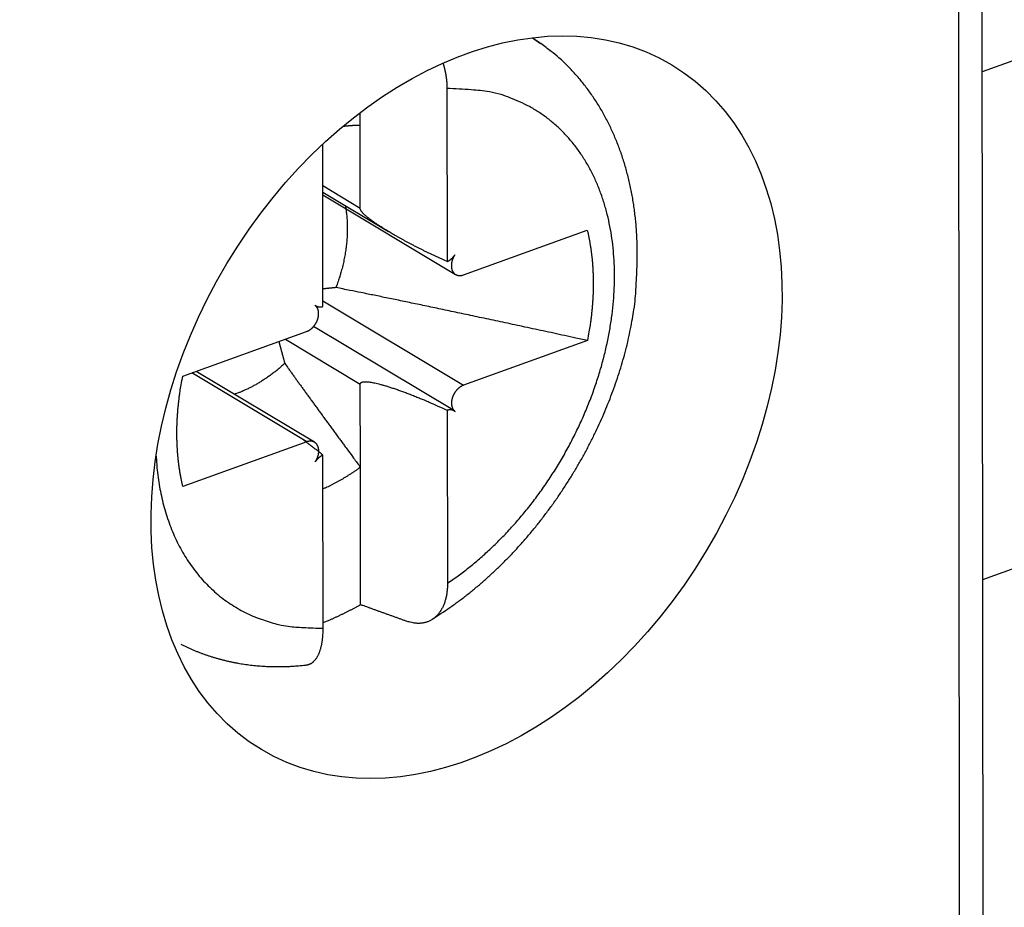
# Model space of a CAD drawing. Extents: x 10 to 415, y 0 to 297.
# Drawn here: x 344 to 348, y 76 to 79 of the extents above; entities that cross this region are included whole.
import ezdxf

# ---------------------------------------------------------------- set-up
doc = ezdxf.new("R2010")
doc.units = 0
doc.layers.add('204', color=7, linetype='CONTINUOUS')
doc.layers.add('214', color=7, linetype='CONTINUOUS')

# ---------------------------------------------------------------- blocks, each defined once
blk = doc.blocks.new('*E15698')
at = {"layer": '204', "color": 3, "linetype": 'CONTINUOUS'}
blk.add_circle((0, 0), 1, dxfattribs=at)

msp = doc.modelspace()

# ---------------------------------------------------------------- linework, layer by layer
at = {"layer": '204', "color": 3, "linetype": 'CONTINUOUS'}
for p, q in [((348.05632, 74.01603), (348.04913, 81.076501)), ((348.15322, 74.108037), (348.14618, 81.018338)), ((346.32204, 79.210367), (346.28852, 79.233956)), ((345.93522, 79.025433), (345.93595, 78.310156)), ((345.57598, 78.874331), (345.57593, 78.925583)), ((345.57633, 78.530298), (345.57598, 78.874331)), ((345.42209, 78.1247), (345.42141, 78.795011)), ((345.57633, 78.530298), (345.42159, 78.623035)), ((345.42161, 78.597283), (345.69382, 78.434151)), ((345.42162, 78.586024), (345.97084, 78.256878)), ((346.00343, 78.255131), (346.51526, 78.439859)), ((345.42207, 78.147843), (346.00389, 77.79916)), ((345.38342, 78.041469), (345.38345, 78.041452)), ((345.96582, 77.692656), (345.38354, 78.04161)), ((344.84294, 77.836297), (345.35478, 78.021025)), ((345.26733, 77.989463), (345.57707, 77.803835)), ((346.51573, 77.983888), (346.00389, 77.79916)), ((345.35524, 77.565054), (344.8802, 77.849744)), ((345.38782, 77.563307), (344.89872, 77.856427)), ((345.57742, 77.459802), (345.57707, 77.803835)), ((345.93657, 77.695484), (345.9373, 76.980208)), ((345.96572, 77.692499), (345.96862, 77.690761)), ((345.35524, 77.565054), (344.8434, 77.380326)), ((345.42345, 76.794736), (345.42272, 77.510028)), ((345.578, 76.891694), (345.57742, 77.459802))]:
    msp.add_line(p, q, dxfattribs=at)
for points in [[(345.43075, 126.30837), (344.66619, 126.03243), (343.90158, 125.75648), (343.1369, 125.48049), (342.37242, 125.20458), (341.60823, 124.92878), (340.84326, 124.65269), (340.07713, 124.37618), (339.31409, 124.1008), (338.55562, 123.82706), (337.78493, 123.5489), (336.99623, 123.26425), (336.25577, 122.99701), (335.58634, 122.7554), (334.7266, 122.44512, 0), (333.40241, 121.9672), (331.66828, 121.34133)], [(358.63946, 128.97586, 0), (359.26439, 129.2014, 0), (360.06698, 129.49107, -0.00000001), (361.30316, 129.93722)], [(353.07656, 129.06784, 0), (352.31198, 128.79189)], [(352.21569, 126.65744, -0.00000001), (352.92936, 126.91501)], [(350.78804, 126.14219, -0.00000001), (351.50183, 126.3998)], [(357.40985, 80.337382, 0), (357.79571, 80.476645, 0), (358.18148, 80.615872)], [(348.64678, 125.36938, -0.00000001), (349.36055, 125.62699)], [(374.89748, 86.662164, -0.00000001), (375.21964, 86.778436, -0.00000001), (375.51089, 86.883553)], [(343.65045, 123.56614, -0.00000001), (344.36421, 123.82375)], [(352.94672, 80.82628, 0.00000001), (352.57743, 80.692997), (352.20757, 80.559512), (351.83921, 80.426567), (351.47305, 80.294416), (351.101, 80.160136), (350.72025, 80.02272), (350.36278, 79.893706), (350.03961, 79.77707), (349.62457, 79.627276), (348.98531, 79.396559), (348.14814, 79.094415)], [(341.50916, 122.79332, -0.00000001), (342.22292, 123.05093, -0.00000001), (342.93668, 123.30854)], [(375.88495, 87.018553, -0.00000003), (376.46108, 87.226484, -0.00000001), (377.21557, 87.498788)], [(361.6058, 81.851748, -0.00000001), (362.03963, 82.008323)], [(335.08531, 120.47487, -0.00000002), (335.79907, 120.73248, -0.00000002), (336.51283, 120.99008, -0.00000002), (337.22659, 121.24769, -0.00000002), (337.94035, 121.50529, -0.00000002), (338.65411, 121.7629)], [(357.74493, 82.558007, 0.00000001), (357.37582, 82.424792, 0.00000001), (357.00671, 82.291577, 0.00000001), (356.6376, 82.158362)], [(358.85225, 82.957652, 0.00000001), (358.48314, 82.824437, 0.00000001), (358.11403, 82.691222)], [(375.56002, 137.16911, -0.00000003), (375.22735, 137.04904, -0.00000003), (374.89467, 136.92897, -0.00000003), (374.562, 136.80891, -0.00000003), (374.22933, 136.68884, -0.00000003), (373.89666, 136.56878, -0.00000003), (373.56399, 136.44871, -0.00000003), (373.23131, 136.32864, -0.00000003), (372.89864, 136.20858, -0.00000003), (372.56597, 136.08851, -0.00000003), (372.2333, 135.96845, -0.00000003), (371.90062, 135.84838, -0.00000003), (371.56795, 135.72831, -0.00000003), (371.23528, 135.60825, -0.00000003), (370.90261, 135.48818, -0.00000003), (370.56993, 135.36812, -0.00000003), (370.23726, 135.24805, -0.00000003), (369.90459, 135.12799, -0.00000003), (369.57191, 135.00792, -0.00000003), (369.23924, 134.88785, -0.00000003), (368.90657, 134.76779, -0.00000003), (368.5739, 134.64772, -0.00000003), (368.24123, 134.52766, -0.00000004), (367.90855, 134.40759, -0.00000004), (367.57583, 134.28751, -0.00000004), (367.2432, 134.16746, -0.00000004), (366.9107, 134.04746, -0.00000004), (366.57786, 133.92733, -0.00000004), (366.24451, 133.80702, -0.00000004), (365.91251, 133.6872, -0.00000003), (365.5825, 133.5681, -0.00000004), (365.24716, 133.44707, -0.00000005), (364.904, 133.32322, -0.00000004), (364.58182, 133.20694, -0.00000001), (364.29055, 133.10182, -0.00000005), (363.91647, 132.96681, -0.00000009), (363.34031, 132.75887, -0.00000004), (362.58578, 132.48655, -0.00000002)], [(360.32868, 83.490511, 0.00000002), (359.95957, 83.357296, 0.00000002), (359.59046, 83.224081)], [(374.21902, 86.417301, -0.00000001), (374.55433, 86.538319)], [(361.06689, 83.75694, 0.00000002), (360.69778, 83.623726)], [(361.8051, 84.02337, 0.00000002), (361.436, 83.890155)], [(371.22779, 85.337731, -0.00000002), (371.56043, 85.457786)], [(370.22983, 84.977554, -0.00000002), (370.56248, 85.097613, -0.00000002), (370.89514, 85.217673)], [(375.21781, 134.97248, 0.00000004), (375.51116, 135.07835, 0.00000007), (375.96298, 135.24142, 0.00000003), (376.55468, 135.45498, 0.00000002)], [(369.23186, 84.617377, -0.00000002), (369.56452, 84.737436)], [(367.90125, 84.137141, -0.00000002), (368.2339, 84.2572, -0.00000002), (368.56656, 84.377259)], [(366.57063, 83.656904, -0.00000002), (366.90329, 83.776964, -0.00000002), (367.23594, 83.897023, -0.00000002), (367.56859, 84.017082)], [(363.9094, 82.69643), (364.24205, 82.816489, -0.00000002), (364.57471, 82.936549), (364.90736, 83.056608, -0.00000002), (365.24002, 83.176667, -0.00000002), (365.57267, 83.296727, -0.00000002), (365.90532, 83.416786), (366.23798, 83.536845)], [(366.64122, 131.87709, 0.00000002), (366.9021, 131.97124)], [(367.16298, 132.06539, 0.00000002), (367.42386, 132.15955)], [(368.2065, 132.44201, 0.00000002), (368.46738, 132.53617)], [(368.98914, 132.72448, 0.00000003), (369.25002, 132.81863)], [(369.5109, 132.91279, 0.00000003), (369.77179, 133.00694, 0.00000003), (370.03267, 133.1011, 0.00000003), (370.29355, 133.19525, 0.00000003), (370.55443, 133.28941, 0.00000003), (370.81531, 133.38356, 0.00000003), (371.07619, 133.47771, 0.00000003), (371.33707, 133.57187, 0.00000003), (371.59795, 133.66603, 0.00000003), (371.85883, 133.76018, 0.00000003), (372.1197, 133.85433, 0.00000003), (372.38059, 133.94849, 0.00000003), (372.64151, 134.04266, 0.00000003), (372.90235, 134.1368, 0.00000003), (373.1631, 134.23091)], [(373.42412, 134.32511, 0.00000003), (373.68552, 134.41946, 0.00000003), (373.94588, 134.51342, 0.00000003), (374.20467, 134.60682, 0.00000003), (374.46764, 134.70173, 0.00000004), (374.73675, 134.79886, 0.00000003), (374.9894, 134.89004)], [(346.28775, 79.235294), (346.28895, 79.234551, -0.00049234), (346.29014, 79.233806, -0.00049213), (346.29134, 79.233058, -0.00049207), (346.29254, 79.232307, -0.00049218), (346.29373, 79.231554, -0.00049222), (346.29492, 79.230799, -0.00049225), (346.29611, 79.230041, -0.00049225), (346.2973, 79.22928, -0.00049226), (346.29849, 79.228518, -0.0004923), (346.29968, 79.227752, -0.0004924), (346.30087, 79.226984, -0.00049231), (346.30205, 79.226214, -0.00049208), (346.30324, 79.225442, -0.00049243), (346.30442, 79.224666, -0.00049333), (346.3056, 79.223889, -0.00049209), (346.30678, 79.223109, -0.0004891), (346.30795, 79.222327, -0.00049334), (346.30913, 79.221541, -0.00050336), (346.31031, 79.220752, -0.00048902), (346.31148, 79.219964, -0.00045659), (346.31264, 79.219178, -0.00050397), (346.31382, 79.218377, -0.0006008), (346.31503, 79.217554, -0.00045592), (346.31616, 79.21678, -0.00015632), (346.31719, 79.216079, -0.00064323), (346.3185, 79.215174, -0.00110669), (346.32051, 79.213771, -0.00054087), (346.32314, 79.211931, -0.00028653)], [(346.72187, 78.326736), (346.72192, 78.354673, 0.00480991), (346.72143, 78.382428, 0.00488047), (346.7204, 78.409997, 0.0049337), (346.71884, 78.437375, 0.00496895), (346.71673, 78.464543, 0.0050161), (346.71409, 78.4915, 0.00506437), (346.71092, 78.518227, 0.00511768), (346.70722, 78.544726, 0.00516873), (346.70299, 78.570976, 0.00522584), (346.69825, 78.596978, 0.00528181), (346.69297, 78.622712, 0.00534311), (346.68718, 78.648179, 0.00540357), (346.68086, 78.673359, 0.00546887), (346.67404, 78.698253, 0.00553372), (346.6667, 78.72284, 0.00560284), (346.65885, 78.747124, 0.00567194), (346.65049, 78.77108, 0.0057444), (346.64163, 78.794714, 0.00581698), (346.63225, 78.818002, 0.00589282), (346.62239, 78.840949, 0.00596982), (346.61201, 78.863531, 0.00604641), (346.60115, 78.885752, 0.00612184), (346.58978, 78.907588, 0.00620559), (346.57793, 78.929046, 0.0062977), (346.56558, 78.950101, 0.00636131), (346.55275, 78.970755, 0.00640145), (346.53944, 78.990979, 0.00653751), (346.52563, 79.010802, 0.0067575), (346.5113, 79.030204, 0.00663679), (346.49659, 79.049113, 0.00625391), (346.4815, 79.067474, 0.00699461), (346.46564, 79.085609, 0.00847215), (346.44884, 79.103597, 0.00645763), (346.4328, 79.120215, 0.00213226), (346.41806, 79.13501, 0.00928899), (346.39809, 79.152855, 0.0162665), (346.36599, 79.178827, 0.00795418), (346.32314, 79.211931, 0.0041896)], [(345.91886, 79.130586), (345.91964, 79.127983, -0.00168018), (345.9204, 79.125377, -0.00168089), (345.92115, 79.122767, -0.001684), (345.92188, 79.120153, -0.00169024), (345.92259, 79.117536, -0.00169577), (345.92328, 79.114917, -0.00170113), (345.92395, 79.112294, -0.00170663), (345.92461, 79.109668, -0.00171291), (345.92524, 79.10704, -0.00171906), (345.92586, 79.10441, -0.00172576), (345.92646, 79.101778, -0.00173238), (345.92704, 79.099144, -0.00173965), (345.9276, 79.096508, -0.00174679), (345.92814, 79.093871, -0.00175457), (345.92866, 79.091232, -0.00176223), (345.92916, 79.088592, -0.00177058), (345.92965, 79.085952, -0.00177871), (345.93011, 79.083311, -0.00178751), (345.93056, 79.080669, -0.0017963), (345.93098, 79.078027, -0.00180598), (345.93139, 79.075385, -0.00181481), (345.93177, 79.072743, -0.00182381), (345.93214, 79.070101, -0.00183486), (345.93249, 79.06746, -0.00184875), (345.93281, 79.064819, -0.00185429), (345.93312, 79.06218, -0.00185367), (345.9334, 79.059543, -0.00188085), (345.93367, 79.056905, -0.0019317), (345.93391, 79.054264, -0.00188712), (345.93414, 79.051635, -0.00177085), (345.93434, 79.049024, -0.00196944), (345.93452, 79.046373, -0.00236964), (345.93469, 79.043664, -0.00180513), (345.93483, 79.041121, -0.00060832), (345.93494, 79.038823, -0.00257802), (345.93505, 79.035879, -0.00449612), (345.93514, 79.031354, -0.00221182), (345.93523, 79.025434, -0.00117281)], [(345.93732, 76.980215), (345.98151, 77.011396, 0.01055277), (346.0255, 77.045159, 0.00988475), (346.06929, 77.08162, 0.00952571), (346.1127, 77.120624, 0.00964103), (346.15546, 77.162209, 0.0095936), (346.19739, 77.20618, 0.00950941), (346.23828, 77.252527, 0.00941381), (346.27796, 77.301013, 0.00940293), (346.31618, 77.351569, 0.00935999), (346.35281, 77.403927, 0.00935223), (346.38761, 77.457959, 0.0093382), (346.42048, 77.513381, 0.00935426), (346.45119, 77.570014, 0.00937749), (346.4797, 77.627568, 0.00941312), (346.5058, 77.685824, 0.00947168), (346.52949, 77.744503, 0.00952672), (346.55061, 77.803361, 0.00962214), (346.56921, 77.862145, 0.0096995), (346.58516, 77.920599, 0.00982362), (346.59857, 77.978506, 0.00990469), (346.60935, 78.035611, 0.01007665), (346.61764, 78.091761, 0.01021492), (346.6234, 78.146724, 0.01034977), (346.62681, 78.200327, 0.01034454), (346.62788, 78.252435, 0.01078675), (346.62671, 78.303734, 0.01112805), (346.62319, 78.354832, 0.01137493), (346.61732, 78.4056, 0.01210137), (346.60892, 78.455726, 0.01273945), (346.59803, 78.505011, 0.0133594), (346.58451, 78.553199, 0.01396949), (346.56846, 78.600102, 0.0146679), (346.54975, 78.645421, 0.01534115), (346.52853, 78.688998, 0.01604036), (346.50473, 78.730537, 0.01664087), (346.47854, 78.76992, 0.01715685), (346.44995, 78.806859, 0.01781471), (346.41913, 78.84129, 0.01857373), (346.38607, 78.872954, 0.01849667), (346.35128, 78.901838, 0.01764969), (346.31492, 78.927719, 0.01928858), (346.27628, 78.950665, 0.02246404), (346.23514, 78.970508, 0.01749465), (346.19558, 78.987297, 0.00728534), (346.15905, 79.000888, 0.02297933), (346.11078, 79.011681, 0.03746486), (346.03512, 79.019841, 0.01822446), (345.93523, 79.025434, 0.00968273)], [(345.50589, 78.869685), (345.50824, 78.869987, -0.0010335), (345.51059, 78.870279, -0.00103417), (345.51294, 78.870562, -0.00103641), (345.51528, 78.870834, -0.0010404), (345.51763, 78.871097, -0.00104379), (345.51998, 78.871349, -0.00104692), (345.52232, 78.871591, -0.00105), (345.52467, 78.871823, -0.0010533), (345.52701, 78.872045, -0.00105652), (345.52936, 78.872257, -0.00105996), (345.5317, 78.872459, -0.00106289), (345.53404, 78.872651, -0.00106561), (345.53638, 78.872832, -0.00106953), (345.53872, 78.873003, -0.00107473), (345.54106, 78.873164, -0.00107517), (345.5434, 78.873315, -0.00107178), (345.54573, 78.873455, -0.00108428), (345.54807, 78.873586, -0.00110975), (345.55041, 78.873706, -0.00108114), (345.55273, 78.873815, -0.00101199), (345.55505, 78.873914, -0.00112064), (345.5574, 78.874003, -0.00134103), (345.5598, 78.874082, -0.00101999), (345.56205, 78.87415, -0.00034837), (345.56409, 78.874206, -0.00144566), (345.5667, 78.874255, -0.00250125), (345.57072, 78.8743, -0.00122671), (345.57598, 78.87434, -0.00065054)], [(345.51504, 78.54129), (345.51681, 78.530926, -0.00544195), (345.51836, 78.520435, -0.0053396), (345.5197, 78.509811, -0.00524714), (345.52083, 78.499067, -0.00518856), (345.52174, 78.488207, -0.00511853), (345.52244, 78.477242, -0.00504659), (345.52292, 78.466175, -0.00497264), (345.52319, 78.455019, -0.00490607), (345.52323, 78.443777, -0.00483696), (345.52306, 78.43246, -0.00477158), (345.52266, 78.421074, -0.00470388), (345.52206, 78.40963, -0.00463806), (345.52123, 78.398133, -0.00457765), (345.52019, 78.386593, -0.00452346), (345.51893, 78.375016, -0.00445297), (345.51746, 78.363416, -0.00436909), (345.51579, 78.351801, -0.00434769), (345.5139, 78.340164, -0.00437181), (345.5118, 78.328509, -0.00420206), (345.50952, 78.316905, -0.00388992), (345.50705, 78.305382, -0.00422001), (345.50434, 78.293702, -0.00492769), (345.50133, 78.281789, -0.0037377), (345.49839, 78.270618, -0.00136929), (345.49563, 78.260531, -0.00511552), (345.4917, 78.247714, -0.00861352), (345.48514, 78.228164, -0.0042123), (345.47625, 78.202676, -0.00224342)], [(345.93595, 78.310158), (345.92403, 78.315506, -0.00124382), (345.91205, 78.320949, -0.00122147), (345.90001, 78.326493, -0.00121003), (345.88794, 78.332122, -0.00122123), (345.87586, 78.337829, -0.00122861), (345.8638, 78.3436, -0.00123454), (345.85178, 78.349427, -0.00124307), (345.83982, 78.355296, -0.00125639), (345.82795, 78.361198, -0.00127184), (345.81619, 78.36712, -0.00128916), (345.80456, 78.373051, -0.00131045), (345.79309, 78.378979, -0.00133345), (345.7818, 78.384892, -0.00136179), (345.77071, 78.39078, -0.00139088), (345.75984, 78.39663, -0.00142709), (345.7492, 78.402433, -0.00146334), (345.73883, 78.408176, -0.00150873), (345.72872, 78.413851, -0.00155342), (345.7189, 78.419445, -0.00160965), (345.70938, 78.424954, -0.00166448), (345.70018, 78.430363, -0.00173374), (345.69129, 78.435671, -0.00180096), (345.68274, 78.440864, -0.00188615), (345.67453, 78.44594, -0.00196874), (345.66667, 78.450888, -0.00207375), (345.65915, 78.455709, -0.0021758), (345.65199, 78.460392, -0.00230583), (345.64519, 78.464938, -0.0024327), (345.63874, 78.469338, -0.00259513), (345.63264, 78.473595, -0.00275512), (345.62691, 78.477702, -0.00295922), (345.62151, 78.481662, -0.00316047), (345.61647, 78.485468, -0.00342389), (345.61177, 78.489126, -0.00369351), (345.6074, 78.492631, -0.00402266), (345.60336, 78.495987, -0.00433429), (345.59965, 78.49919, -0.0048216), (345.59624, 78.50225, -0.00542189), (345.59315, 78.505165, -0.00584904), (345.59034, 78.507928, -0.00588272), (345.58783, 78.510538, -0.00751353), (345.58556, 78.513077, -0.01072975), (345.5835, 78.51559, -0.00920574), (345.58168, 78.517918, -0.00259234), (345.58015, 78.519991, -0.01687668), (345.57878, 78.522436, -0.04363135), (345.57751, 78.525904, -0.02946352), (345.57634, 78.530268, -0.01763913)], [(346.51528, 78.439853), (346.5184, 78.426162, -0.00414657), (346.52132, 78.412326, -0.00408076), (346.52403, 78.398337, -0.00402709), (346.52654, 78.384205, -0.0039977), (346.52883, 78.369932, -0.00395888), (346.53091, 78.355527, -0.00391889), (346.53278, 78.34099, -0.00387646), (346.53444, 78.326332, -0.00383929), (346.53587, 78.311552, -0.00379893), (346.5371, 78.296661, -0.00376189), (346.5381, 78.281659, -0.00372114), (346.53889, 78.266557, -0.00368237), (346.53945, 78.251357, -0.00364599), (346.5398, 78.236066, -0.00361576), (346.53992, 78.220687, -0.00356911), (346.53983, 78.205234, -0.00351245), (346.53951, 78.189712, -0.00350555), (346.53898, 78.174107, -0.0035388), (346.53822, 78.158416, -0.00340486), (346.53725, 78.142735, -0.00315318), (346.53608, 78.127099, -0.00343962), (346.53465, 78.111166, -0.00404452), (346.53293, 78.09482, -0.00304943), (346.53119, 78.079449, -0.00107037), (346.52951, 78.065532, -0.00422626), (346.52687, 78.047633, -0.00713769), (346.52221, 78.020044, -0.0034576), (346.51573, 77.983901, -0.0018271)], [(345.87371, 76.832086), (345.91048, 76.855314, 0.00740202), (345.94674, 76.879723, 0.00738486), (345.98247, 76.905366, 0.00724673), (346.01766, 76.932152, 0.00701336), (346.05226, 76.960076, 0.0068335), (346.08627, 76.989052, 0.00667863), (346.11964, 77.019086, 0.00653678), (346.15239, 77.050097, 0.00639522), (346.18445, 77.082082, 0.0062741), (346.21584, 77.114964, 0.00615983), (346.2465, 77.148739, 0.00606276), (346.27643, 77.183331, 0.00597219), (346.30559, 77.218732, 0.00589791), (346.33398, 77.254873, 0.00583111), (346.36156, 77.29174, 0.00577936), (346.38831, 77.329267, 0.00573587), (346.4142, 77.367439, 0.00570615), (346.43923, 77.40619, 0.00568535), (346.46335, 77.445504, 0.00567802), (346.48656, 77.485318, 0.00568121), (346.50881, 77.525613, 0.00569452), (346.53012, 77.566328, 0.00571702), (346.55041, 77.60744, 0.00575797), (346.56971, 77.648897, 0.00581781), (346.58796, 77.690673, 0.00586283), (346.60516, 77.732701, 0.00589824), (346.62126, 77.774945, 0.00603452), (346.63629, 77.817416, 0.00626434), (346.65016, 77.860099, 0.00618834), (346.6629, 77.902719, 0.00587069), (346.67444, 77.945157, 0.00663846), (346.68482, 77.988287, 0.00817384), (346.69397, 78.032382, 0.00630821), (346.70186, 78.073796, 0.00203648), (346.7084, 78.111241, 0.00929737), (346.71384, 78.158923, 0.01696222), (346.71832, 78.231741, 0.0085492), (346.72187, 78.326736, 0.00454861)], [(345.93595, 78.310158), (345.93722, 78.31077, 0.00459914), (345.93849, 78.311407, 0.0045699), (345.93975, 78.312069, 0.00456035), (345.941, 78.312755, 0.00458436), (345.94224, 78.313466, 0.00459609), (345.94347, 78.314201, 0.00460225), (345.94468, 78.314959, 0.00460634), (345.94589, 78.315741, 0.00461497), (345.94708, 78.316546, 0.00461995), (345.94825, 78.317374, 0.0046262), (345.94942, 78.318225, 0.00462831), (345.95056, 78.319097, 0.00463004), (345.95169, 78.319992, 0.00463511), (345.95281, 78.320907, 0.00464504), (345.9539, 78.321843, 0.00463452), (345.95498, 78.322799, 0.00460717), (345.95604, 78.323775, 0.00464512), (345.95709, 78.324771, 0.00473442), (345.95811, 78.325788, 0.00460212), (345.95911, 78.326818, 0.00430169), (345.96009, 78.327859, 0.00473135), (345.96106, 78.328935, 0.00561342), (345.96202, 78.330055, 0.00428209), (345.96292, 78.331117, 0.00152529), (345.96372, 78.332085, 0.00598047), (345.96469, 78.33336, 0.01025768), (345.96613, 78.335361, 0.00504564), (345.96796, 78.338005, 0.00268576)], [(345.96796, 78.338005), (345.96642, 78.335632, 0.00820848), (345.96493, 78.333186, 0.00793396), (345.96351, 78.330661, 0.00785253), (345.96215, 78.328069, 0.00809275), (345.96087, 78.325413, 0.00823873), (345.95967, 78.322705, 0.00835332), (345.95857, 78.319949, 0.00847088), (345.95755, 78.317157, 0.00864746), (345.95664, 78.314335, 0.00881254), (345.95583, 78.311495, 0.00899929), (345.95514, 78.308646, 0.00919304), (345.95455, 78.305797, 0.00940517), (345.95408, 78.30296, 0.0096343), (345.95373, 78.300143, 0.00986677), (345.95349, 78.297358, 0.01012828), (345.95337, 78.294612, 0.01037796), (345.95336, 78.291917, 0.01067034), (345.95347, 78.289278, 0.01093532), (345.9537, 78.286708, 0.01124556), (345.95403, 78.284209, 0.01150029), (345.95447, 78.281793, 0.01183906), (345.955, 78.279461, 0.01212741), (345.95564, 78.277222, 0.01239902), (345.95637, 78.275079, 0.01250614), (345.95718, 78.273035, 0.01304506), (345.95808, 78.271067, 0.01345343), (345.95909, 78.269158, 0.01373587), (345.96021, 78.267311, 0.01445764), (345.96142, 78.26554, 0.01503979), (345.96274, 78.263851, 0.01554387), (345.96416, 78.262253, 0.01596703), (345.96568, 78.260751, 0.01640573), (345.9673, 78.259357, 0.01673615), (345.96901, 78.258073, 0.01702496), (345.9708, 78.25691, 0.01712616), (345.97268, 78.255867, 0.01710205), (345.97463, 78.254955, 0.0171674), (345.97665, 78.254173, 0.01731498), (345.97873, 78.253529, 0.01664023), (345.98087, 78.253016, 0.01537635), (345.98303, 78.252639, 0.01635531), (345.98527, 78.252407, 0.01855626), (345.98759, 78.25233, 0.0139787), (345.98979, 78.252341, 0.00557445), (345.9918, 78.252421, 0.01808476), (345.99437, 78.252799, 0.02879531), (345.9983, 78.253725, 0.01371752), (346.00343, 78.255147, 0.00722848)], [(345.47625, 78.202676), (345.47432, 78.202479, 0.00003135), (345.47239, 78.202284, 0.00003172), (345.47048, 78.202088, 0.00003195), (345.46857, 78.201894, 0.00003199), (345.46668, 78.2017, 0.00003211), (345.46479, 78.201507, 0.00003223), (345.46291, 78.201315, 0.00003238), (345.46104, 78.201123, 0.00003248), (345.45918, 78.200932, 0.00003263), (345.45733, 78.200742, 0.00003274), (345.45548, 78.200552, 0.00003288), (345.45365, 78.200363, 0.00003297), (345.45182, 78.200174, 0.00003313), (345.45, 78.199986, 0.0000333), (345.44819, 78.199799, 0.00003336), (345.44639, 78.199612, 0.00003328), (345.4446, 78.199426, 0.0000337), (345.44281, 78.199241, 0.00003448), (345.44103, 78.199056, 0.00003367), (345.43927, 78.198872, 0.00003159), (345.43752, 78.19869, 0.00003492), (345.43576, 78.198505, 0.00004166), (345.43396, 78.198317, 0.00003195), (345.43228, 78.198141, 0.00001133), (345.43076, 78.197982, 0.00004495), (345.42883, 78.197779, 0.00007791), (345.42587, 78.197468, 0.00003863), (345.42202, 78.197062, 0.00002066)], [(346.51573, 77.983901), (346.46813, 77.994208, 0.00007108), (346.42167, 78.004253, 0.00007488), (346.3764, 78.014025, 0.00007861), (346.33225, 78.023543, 0.00008153), (346.28918, 78.03281, 0.000085), (346.24714, 78.041843, 0.00008862), (346.20611, 78.050641, 0.0000926), (346.16604, 78.059218, 0.00009645), (346.12692, 78.067575, 0.00010076), (346.08869, 78.075727, 0.00010506), (346.05135, 78.083671, 0.00010979), (346.01484, 78.091422, 0.00011444), (345.97917, 78.098977, 0.00011974), (345.94427, 78.106351, 0.00012521), (345.91015, 78.113541, 0.00013063), (345.87676, 78.120558, 0.00013553), (345.84412, 78.1274, 0.00014308), (345.81214, 78.134083, 0.00015277), (345.78081, 78.14061, 0.00015533), (345.75023, 78.146962, 0.000151), (345.72045, 78.153127, 0.00017488), (345.69087, 78.159225, 0.00022049), (345.66131, 78.165293, 0.00017517), (345.63392, 78.170904, 0.00005853), (345.60946, 78.175903, 0.00026368), (345.57925, 78.182023, 0.00049838), (345.53425, 78.191065, 0.00026153), (345.47625, 78.202676, 0.00014283)], [(345.35476, 78.021031), (345.357, 78.021895, 0.01142398), (345.35926, 78.022881, 0.01071371), (345.36154, 78.023993, 0.01027197), (345.36383, 78.025228, 0.01025402), (345.36612, 78.02659, 0.01008159), (345.3684, 78.028073, 0.00987628), (345.37067, 78.02968, 0.00965525), (345.37292, 78.031403, 0.00951005), (345.37514, 78.033243, 0.00933136), (345.37732, 78.035189, 0.00918598), (345.37946, 78.037241, 0.00902991), (345.38154, 78.039389, 0.00890368), (345.38355, 78.041628, 0.00877754), (345.3855, 78.043948, 0.00866746), (345.38737, 78.046343, 0.00856946), (345.38917, 78.048801, 0.00847598), (345.39087, 78.051316, 0.0084071), (345.39248, 78.053875, 0.00833279), (345.394, 78.056472, 0.00828688), (345.39541, 78.059095, 0.00821927), (345.39673, 78.061735, 0.00821076), (345.39794, 78.064383, 0.0081875), (345.39905, 78.067031, 0.0081586), (345.40005, 78.069667, 0.00805051), (345.40095, 78.072286, 0.00823018), (345.40176, 78.074915, 0.00834647), (345.40248, 78.07758, 0.00840379), (345.40311, 78.080277, 0.00875819), (345.40365, 78.082995, 0.00905327), (345.40408, 78.085726, 0.00934121), (345.40441, 78.088462, 0.00962802), (345.40462, 78.091192, 0.00997763), (345.40473, 78.093907, 0.01033096), (345.40472, 78.096598, 0.01072376), (345.40459, 78.099254, 0.01108712), (345.40435, 78.101867, 0.01143311), (345.40399, 78.104424, 0.01193903), (345.40351, 78.106921, 0.01258191), (345.40292, 78.109346, 0.01272472), (345.40222, 78.111688, 0.01236742), (345.40142, 78.113933, 0.01390452), (345.40049, 78.116106, 0.0168265), (345.39942, 78.118206, 0.01358938), (345.39836, 78.12012, 0.00563436), (345.39734, 78.121799, 0.01895328), (345.39587, 78.123693, 0.03366853), (345.3934, 78.126265, 0.01756943), (345.39004, 78.129425, 0.00963207)], [(345.39004, 78.129425), (345.39093, 78.12881, 0.00779479), (345.39185, 78.128218, 0.00765157), (345.39279, 78.127652, 0.0076066), (345.39375, 78.127111, 0.00772276), (345.39474, 78.126598, 0.00777886), (345.39574, 78.126113, 0.00781011), (345.39677, 78.125658, 0.00783095), (345.39781, 78.125234, 0.00787454), (345.39887, 78.124842, 0.00789835), (345.39994, 78.124483, 0.00792789), (345.40103, 78.124158, 0.00794164), (345.40213, 78.123866, 0.0079584), (345.40325, 78.12361, 0.00797306), (345.40437, 78.123389, 0.00799591), (345.40549, 78.123205, 0.00798116), (345.40663, 78.123056, 0.00793699), (345.40776, 78.122945, 0.00799602), (345.4089, 78.122869, 0.00813411), (345.41004, 78.122831, 0.00791333), (345.41117, 78.122828, 0.00740981), (345.4123, 78.12286, 0.00809826), (345.41344, 78.122931, 0.0095243), (345.41459, 78.123047, 0.00733088), (345.41567, 78.123176, 0.00278136), (345.41664, 78.123311, 0.01005304), (345.41786, 78.123557, 0.01713369), (345.4197, 78.124029, 0.00852284), (345.42209, 78.124703, 0.00457538)], [(345.39115, 78.128548), (345.39124, 78.128497), (345.39132, 78.128447), (345.3914, 78.128396), (345.39149, 78.128346), (345.39157, 78.128295), (345.39166, 78.128244), (345.39174, 78.128194), (345.39183, 78.128143, 0), (345.39191, 78.128093), (345.39199, 78.128042), (345.39208, 78.127992), (345.39216, 78.127941), (345.39225, 78.127889), (345.39233, 78.12784), (345.39241, 78.127795), (345.3925, 78.127739), (345.39265, 78.127651), (345.39284, 78.127536)], [(345.24017, 77.979663), (345.24089, 77.976975, 0.00007596), (345.24162, 77.974267, 0.00007454), (345.24235, 77.971538, 0.00007369), (345.24309, 77.968789, 0.00007352), (345.24383, 77.966019, 0.00007307), (345.24459, 77.963228, 0.0000726), (345.24534, 77.960416, 0.00007205), (345.24611, 77.957582, 0.00007165), (345.24688, 77.954726, 0.00007113), (345.24766, 77.951849, 0.00007074), (345.24844, 77.948948, 0.0000702), (345.24924, 77.946025, 0.00006976), (345.25004, 77.94308, 0.00006929), (345.25084, 77.940111, 0.00006903), (345.25166, 77.937117, 0.00006833), (345.25248, 77.934101, 0.00006749), (345.25331, 77.931062, 0.00006761), (345.25414, 77.927996, 0.00006865), (345.25499, 77.924899, 0.00006607), (345.25584, 77.921791, 0.00006115), (345.25669, 77.918677, 0.00006735), (345.25757, 77.915484, 0.00008016), (345.25847, 77.912186, 0.0000597), (345.25932, 77.909074, 0.00001918), (345.2601, 77.906247, 0.00008468), (345.26112, 77.902556, 0.00014372), (345.26271, 77.896788, 0.00006842), (345.2648, 77.889187, 0.00003564)], [(345.2648, 77.889187), (345.25818, 77.883232, -0.00300396), (345.25152, 77.877382, -0.00303365), (345.24481, 77.871639, -0.00305551), (345.23806, 77.866001, -0.00307088), (345.23127, 77.860476, -0.00309092), (345.22445, 77.855061, -0.00310964), (345.2176, 77.849761, -0.00313097), (345.21072, 77.844573, -0.00314966), (345.20381, 77.839505, -0.00317216), (345.19688, 77.834551, -0.00319193), (345.18992, 77.829719, -0.00321458), (345.18295, 77.825004, -0.00323286), (345.17596, 77.820413, -0.00325908), (345.16896, 77.815941, -0.00328472), (345.16195, 77.811594, -0.00330213), (345.15493, 77.807369, -0.00330365), (345.14791, 77.803272, -0.00335589), (345.14087, 77.799295, -0.00344152), (345.13383, 77.795442, -0.00337618), (345.12682, 77.791722, -0.00318209), (345.11986, 77.788145, -0.00351969), (345.11279, 77.784652, -0.00419998), (345.10557, 77.781228, -0.00325235), (345.0988, 77.778087, -0.00119556), (345.09268, 77.77531, -0.00455854), (345.08487, 77.772027, -0.00794816), (345.0729, 77.767335, -0.0039978), (345.05726, 77.76141, -0.00215698)], [(345.2648, 77.889187), (345.27338, 77.877181, 0.00018707), (345.28207, 77.865041, 0.0001832), (345.29087, 77.852762, 0.00017845), (345.29978, 77.840347, 0.00017295), (345.30881, 77.827787, 0.00016785), (345.31795, 77.815086, 0.00016322), (345.32721, 77.802236, 0.00015862), (345.33659, 77.78924, 0.00015417), (345.3461, 77.77609, 0.00014984), (345.35572, 77.762789, 0.00014574), (345.36547, 77.749328, 0.00014165), (345.37535, 77.735711, 0.00013773), (345.38536, 77.721929, 0.00013402), (345.39549, 77.707984, 0.00013064), (345.40577, 77.693867, 0.00012674), (345.41617, 77.679587, 0.00012263), (345.42671, 77.665135, 0.00012035), (345.4374, 77.650493, 0.00011951), (345.44825, 77.635642, 0.00011294), (345.45919, 77.620679, 0.00010281), (345.47021, 77.605627, 0.00011059), (345.48158, 77.590117, 0.00012801), (345.49339, 77.574012, 0.00009421), (345.50457, 77.55878, 0.00003173), (345.51475, 77.544916, 0.00012894), (345.52819, 77.526638, 0.00021081), (345.54938, 77.497865, 0.0000985), (345.57741, 77.459813, 0.00005115)], [(344.84341, 77.380341), (344.84029, 77.394031, -0.00414817), (344.83737, 77.407867, -0.00408233), (344.83465, 77.421856, -0.00402863), (344.83215, 77.435987, -0.00399923), (344.82985, 77.45026, -0.00396038), (344.82777, 77.464664, -0.00392037), (344.8259, 77.479201, -0.00387791), (344.82424, 77.493859, -0.00384072), (344.8228, 77.508639, -0.00380033), (344.82158, 77.52353, -0.00376326), (344.82058, 77.538531, -0.00372248), (344.81979, 77.553633, -0.00368368), (344.81923, 77.568833, -0.00364727), (344.81888, 77.584124, -0.00361701), (344.81876, 77.599503, -0.00357033), (344.81885, 77.614956, -0.00351363), (344.81916, 77.630478, -0.00350671), (344.8197, 77.646082, -0.00353995), (344.82046, 77.661774, -0.00340595), (344.82143, 77.677455, -0.00315417), (344.8226, 77.693091, -0.00344068), (344.82403, 77.709024, -0.00404574), (344.82575, 77.725371, -0.00305032), (344.82749, 77.740742, -0.00107068), (344.82917, 77.754659, -0.00422746), (344.83181, 77.772559, -0.00713963), (344.83648, 77.800148, -0.0034585), (344.84295, 77.836293, -0.00182757)], [(345.57706, 77.80382), (345.57738, 77.806176, -0.08261845), (345.57843, 77.80825, -0.08382972), (345.58023, 77.810033, -0.07273871), (345.58281, 77.811506, -0.05887154), (345.58626, 77.812619, -0.04252453), (345.59058, 77.813358, -0.03088372), (345.59584, 77.813681, -0.02252035), (345.60204, 77.813579, -0.01733694), (345.60925, 77.813009, -0.0134276), (345.61743, 77.811968, -0.01086278), (345.62665, 77.810417, -0.00883351), (345.63686, 77.808363, -0.00744254), (345.64809, 77.805774, -0.00629539), (345.66028, 77.802665, -0.00548045), (345.67344, 77.799012, -0.00476408), (345.68748, 77.794847, -0.00422385), (345.7024, 77.790156, -0.00380057), (345.7181, 77.784968, -0.00350911), (345.73456, 77.779277, -0.00311811), (345.75158, 77.773177, -0.00272368), (345.76905, 77.766696, -0.00275632), (345.78726, 77.759704, -0.00299936), (345.80626, 77.752159, -0.00220308), (345.82437, 77.744847, -0.0008904), (345.84094, 77.738049, -0.00278668), (345.86213, 77.72895, -0.00443279), (345.89444, 77.714563, -0.00217052), (345.93657, 77.695491, -0.0011636)], [(346.00389, 77.799163), (346.00165, 77.798298, 0.01142394), (345.99939, 77.797312, 0.01071306), (345.99711, 77.796199, 0.01027079), (345.99483, 77.794963, 0.01025232), (345.99254, 77.793601, 0.01007939), (345.99025, 77.792117, 0.00987365), (345.98798, 77.79051, 0.00965223), (345.98574, 77.788786, 0.00950668), (345.98352, 77.786946, 0.00932767), (345.98134, 77.784999, 0.00918202), (345.97921, 77.782947, 0.00902569), (345.97713, 77.780799, 0.00889925), (345.97511, 77.778559, 0.00877292), (345.97316, 77.776239, 0.00866269), (345.97129, 77.773844, 0.00856454), (345.9695, 77.771385, 0.00847095), (345.9678, 77.76887, 0.00840197), (345.96619, 77.76631, 0.0083276), (345.96467, 77.763713, 0.00828162), (345.96325, 77.76109, 0.00821399), (345.96194, 77.75845, 0.00820545), (345.96073, 77.755802, 0.00818218), (345.95962, 77.753154, 0.00815331), (345.95861, 77.750518, 0.00804532), (345.95771, 77.747899, 0.00822492), (345.95691, 77.74527, 0.00834121), (345.95619, 77.742605, 0.0083986), (345.95555, 77.739908, 0.00875291), (345.95502, 77.73719, 0.00904799), (345.95459, 77.734459, 0.00933596), (345.95426, 77.731724, 0.00962287), (345.95404, 77.728994, 0.00997259), (345.95394, 77.726279, 0.01032612), (345.95395, 77.723588, 0.01071915), (345.95407, 77.720932, 0.01108285), (345.95432, 77.71832, 0.01142926), (345.95468, 77.715763, 0.01193566), (345.95515, 77.713267, 0.01257908), (345.95575, 77.710842, 0.01272269), (345.95645, 77.7085, 0.01236622), (345.95725, 77.706256, 0.01390412), (345.95817, 77.704084, 0.01682734), (345.95924, 77.701984, 0.01359121), (345.9603, 77.70007, 0.00563539), (345.96131, 77.698392, 0.01895757), (345.96279, 77.696498, 0.0336806), (345.96526, 77.693928, 0.01757761), (345.96862, 77.690769, 0.00963698)], [(345.96862, 77.690769), (345.96772, 77.691384, 0.00778906), (345.96681, 77.691975, 0.00764615), (345.96587, 77.692541, 0.00760128), (345.9649, 77.693082, 0.00771718), (345.96392, 77.693595, 0.00777316), (345.96291, 77.69408, 0.00780434), (345.96189, 77.694534, 0.00782514), (345.96084, 77.694958, 0.00786863), (345.95978, 77.695349, 0.00789239), (345.95871, 77.695709, 0.00792185), (345.95762, 77.696034, 0.00793557), (345.95652, 77.696325, 0.00795229), (345.95541, 77.696581, 0.00796693), (345.95429, 77.696802, 0.00798974), (345.95316, 77.696986, 0.00797499), (345.95203, 77.697135, 0.00793085), (345.95089, 77.697247, 0.00798985), (345.94975, 77.697322, 0.00812787), (345.94861, 77.69736, 0.00790724), (345.94748, 77.697363, 0.00740409), (345.94635, 77.697332, 0.00809212), (345.94522, 77.69726, 0.00951726), (345.94406, 77.697145, 0.00732532), (345.94298, 77.697016, 0.00277888), (345.94201, 77.696881, 0.01004583), (345.94079, 77.696635, 0.01712165), (345.93895, 77.696164, 0.00851664), (345.93657, 77.695491, 0.00457196)], [(345.4227, 77.510036), (345.41998, 77.512263, 0.00041182), (345.41724, 77.514487, 0.00041012), (345.41451, 77.516709, 0.00041021), (345.41176, 77.518928, 0.00041271), (345.40901, 77.521144, 0.00041448), (345.40625, 77.523356, 0.00041605), (345.40349, 77.525563, 0.00041762), (345.40073, 77.527766, 0.00041964), (345.39797, 77.529964, 0.00042154), (345.3952, 77.532156, 0.00042374), (345.39243, 77.534341, 0.00042572), (345.38965, 77.53652, 0.00042784), (345.38688, 77.538692, 0.00043045), (345.38411, 77.540856, 0.00043376), (345.38134, 77.543013, 0.00043521), (345.37857, 77.54516, 0.00043525), (345.3758, 77.547298, 0.00044181), (345.37303, 77.549428, 0.00045384), (345.37026, 77.551551, 0.00044396), (345.3675, 77.553655, 0.00041733), (345.36477, 77.555737, 0.00046389), (345.36199, 77.557839, 0.00055768), (345.35916, 77.559976, 0.00042701), (345.3565, 77.561976, 0.0001473), (345.3541, 77.563778, 0.00060806), (345.35104, 77.566062, 0.00106364), (345.34634, 77.569538, 0.00052797), (345.3402, 77.574067, 0.00028162)], [(345.39072, 77.482189), (345.39227, 77.484561, 0.00821055), (345.39375, 77.487007, 0.00793572), (345.39518, 77.489531, 0.00785402), (345.39653, 77.492123, 0.00809402), (345.39781, 77.494778, 0.00823974), (345.39901, 77.497486, 0.00835405), (345.40011, 77.500241, 0.00847131), (345.40112, 77.503033, 0.00864758), (345.40203, 77.505854, 0.00881233), (345.40284, 77.508693, 0.00899874), (345.40354, 77.511542, 0.00919211), (345.40412, 77.51439, 0.00940385), (345.40459, 77.517227, 0.00963257), (345.40495, 77.520044, 0.00986462), (345.40518, 77.522829, 0.01012566), (345.4053, 77.525574, 0.0103749), (345.40531, 77.528269, 0.01066678), (345.4052, 77.530907, 0.01093129), (345.40497, 77.533478, 0.01124103), (345.40464, 77.535976, 0.01149531), (345.4042, 77.538392, 0.0118336), (345.40366, 77.540724, 0.01212152), (345.40303, 77.542963, 0.01239273), (345.4023, 77.545106, 0.01249961), (345.40149, 77.54715, 0.0130381), (345.40058, 77.549118, 0.01344618), (345.39957, 77.551027, 0.01372848), (345.39846, 77.552874, 0.01444997), (345.39725, 77.554645, 0.01503205), (345.39593, 77.556335, 0.01553623), (345.39451, 77.557933, 0.01595969), (345.39299, 77.559434, 0.01639885), (345.39137, 77.560829, 0.01672996), (345.38966, 77.562113, 0.01701961), (345.38787, 77.563277, 0.01712187), (345.386, 77.56432, 0.01709891), (345.38405, 77.565232, 0.0171655), (345.38203, 77.566015, 0.01731432), (345.37994, 77.566659, 0.01664085), (345.37781, 77.567173, 0.01537796), (345.37565, 77.56755, 0.01635811), (345.37341, 77.567783, 0.01856071), (345.37109, 77.56786, 0.01398297), (345.36889, 77.56785, 0.00557634), (345.36688, 77.56777, 0.01809139), (345.36431, 77.567393, 0.02880799), (345.36038, 77.566467, 0.01372421), (345.35525, 77.565047, 0.00723212)], [(345.4227, 77.510036), (345.42143, 77.509423, 0.00459627), (345.42016, 77.508786, 0.0045671), (345.4189, 77.508123, 0.00455756), (345.41766, 77.507437, 0.00458153), (345.41642, 77.506726, 0.00459324), (345.41519, 77.505991, 0.00459938), (345.41398, 77.505232, 0.00460346), (345.41277, 77.50445, 0.00461208), (345.41159, 77.503644, 0.00461705), (345.41041, 77.502816, 0.00462328), (345.40925, 77.501966, 0.00462539), (345.4081, 77.501093, 0.00462711), (345.40698, 77.500199, 0.00463218), (345.40586, 77.499284, 0.0046421), (345.40477, 77.498347, 0.00463158), (345.40369, 77.497391, 0.00460426), (345.40263, 77.496415, 0.00464218), (345.40159, 77.495419, 0.00473143), (345.40056, 77.494403, 0.00459921), (345.39956, 77.493373, 0.00429897), (345.39859, 77.492333, 0.00472837), (345.39762, 77.491257, 0.00560993), (345.39666, 77.490136, 0.0042794), (345.39576, 77.489075, 0.00152426), (345.39496, 77.488107, 0.00597678), (345.39399, 77.486833, 0.01025139), (345.39256, 77.484832, 0.00504251), (345.39072, 77.482189, 0.00268408)], [(345.57741, 77.459813), (345.57231, 77.456155, -0.00162958), (345.56721, 77.452541, -0.00164178), (345.56209, 77.448972, -0.00165005), (345.55697, 77.445448, -0.00165356), (345.55184, 77.44197, -0.00165932), (345.5467, 77.438537, -0.001665), (345.54156, 77.435151, -0.00167147), (345.53641, 77.431809, -0.00167662), (345.53126, 77.428515, -0.00168316), (345.5261, 77.425266, -0.00168879), (345.52094, 77.422065, -0.00169506), (345.51578, 77.418909, -0.00169962), (345.51061, 77.415801, -0.00170747), (345.50544, 77.412739, -0.00171588), (345.50027, 77.409724, -0.00171856), (345.4951, 77.406757, -0.00171383), (345.48993, 77.403838, -0.00173505), (345.48476, 77.400964, -0.00177497), (345.47958, 77.398134, -0.00173299), (345.47442, 77.39536, -0.00162568), (345.46929, 77.392648, -0.00179668), (345.46408, 77.389946, -0.00214358), (345.45875, 77.387238, -0.00164293), (345.45375, 77.384723, -0.00058236), (345.44923, 77.382473, -0.0023116), (345.44344, 77.37969, -0.00400531), (345.43452, 77.375544, -0.00198534), (345.42286, 77.370197, -0.00106127)], [(345.93732, 76.980215), (345.93718, 76.971043, -0.00718991), (345.9368, 76.962084, -0.00757772), (345.93614, 76.953347, -0.00788684), (345.93523, 76.944827, -0.00808088), (345.93406, 76.93654, -0.00834803), (345.93264, 76.928481, -0.00862588), (345.93098, 76.920662, -0.00894028), (345.92908, 76.913079, -0.00923488), (345.92694, 76.905746, -0.00957542), (345.92457, 76.898658, -0.00990291), (345.92197, 76.891828, -0.01027237), (345.91915, 76.885251, -0.0106255), (345.91611, 76.878942, -0.01101693), (345.91285, 76.872895, -0.01138934), (345.90939, 76.867124, -0.01179241), (345.90572, 76.861623, -0.01217164), (345.90184, 76.856408, -0.01256938), (345.89778, 76.851472, -0.01293615), (345.89351, 76.84683, -0.01330671), (345.88906, 76.842476, -0.01364004), (345.88443, 76.838425, -0.01395111), (345.87961, 76.83467, -0.01421104), (345.87462, 76.831227, -0.0144494), (345.86946, 76.828089, -0.01465328), (345.86413, 76.825272, -0.01473241), (345.85864, 76.822768, -0.01470303), (345.853, 76.820593, -0.01482543), (345.84719, 76.818742, -0.01508236), (345.84123, 76.817234, -0.01449328), (345.83515, 76.816047, -0.01333772), (345.82897, 76.815195, -0.01454476), (345.82254, 76.814717, -0.01707369), (345.8158, 76.814649, -0.01244255), (345.8094, 76.814787, -0.00388629), (345.80354, 76.815082, -0.01726447), (345.79577, 76.816292, -0.02797626), (345.78347, 76.819239, -0.01258851), (345.76717, 76.823748, -0.00635082)], [(345.578, 76.891689), (345.57301, 76.888891, -0.00102455), (345.568, 76.886113, -0.00102423), (345.56298, 76.883356, -0.00102412), (345.55795, 76.880619, -0.00102438), (345.55291, 76.877902, -0.00102452), (345.54785, 76.875206, -0.0010246), (345.54279, 76.872531, -0.00102462), (345.53771, 76.869876, -0.00102468), (345.53262, 76.867242, -0.00102479), (345.52753, 76.864629, -0.001025), (345.52242, 76.862037, -0.00102483), (345.5173, 76.859465, -0.00102434), (345.51216, 76.856916, -0.00102509), (345.50702, 76.854386, -0.00102694), (345.50187, 76.851878, -0.00102439), (345.49671, 76.849392, -0.00101816), (345.49154, 76.846928, -0.00102696), (345.48635, 76.844483, -0.00104771), (345.48115, 76.842056, -0.00101797), (345.47596, 76.83966, -0.00095059), (345.47079, 76.837298, -0.00104896), (345.46552, 76.834922, -0.00125003), (345.46013, 76.832517, -0.00094913), (345.45505, 76.830272, -0.00032656), (345.45046, 76.828253, -0.001338), (345.44455, 76.825709, -0.0023019), (345.43541, 76.821854, -0.00112589), (345.42343, 76.816845, -0.00059679)], [(345.76717, 76.823748), (345.76089, 76.825988, -0.00003563), (345.75461, 76.82823, -0.00003561), (345.74833, 76.830473, -0.00003558), (345.74205, 76.832719, -0.00003552), (345.73576, 76.834966, -0.00003548), (345.72947, 76.837214, -0.00003543), (345.72318, 76.839465, -0.00003539), (345.71689, 76.841717, -0.00003534), (345.7106, 76.843971, -0.0000353), (345.7043, 76.846226, -0.00003526), (345.69801, 76.848484, -0.00003521), (345.69171, 76.850743, -0.00003514), (345.68541, 76.853003, -0.00003513), (345.6791, 76.855266, -0.00003514), (345.6728, 76.85753, -0.00003501), (345.66649, 76.859795, -0.00003476), (345.66018, 76.862061, -0.00003501), (345.65387, 76.864332, -0.00003567), (345.64755, 76.866607, -0.00003462), (345.64124, 76.868875, -0.00003229), (345.63498, 76.87113, -0.00003559), (345.62861, 76.873424, -0.00004235), (345.62209, 76.875774, -0.00003212), (345.61597, 76.877981, -0.00001106), (345.61043, 76.879977, -0.0000452), (345.60332, 76.882544, -0.00007759), (345.59236, 76.886502, -0.00003789), (345.578, 76.891689, -0.00002007)], [(345.35173, 76.642364), (345.355, 76.642711, 0.01563197), (345.35821, 76.643255, 0.01602406), (345.36135, 76.644005, 0.01617867), (345.36444, 76.64495, 0.01608284), (345.36745, 76.646097, 0.01593133), (345.3704, 76.647435, 0.01569192), (345.37328, 76.64897, 0.01535618), (345.3761, 76.650692, 0.01493569), (345.37884, 76.652608, 0.01444884), (345.38151, 76.654706, 0.01392329), (345.38412, 76.656994, 0.01335307), (345.38665, 76.659461, 0.01277802), (345.3891, 76.662112, 0.01218043), (345.39148, 76.664939, 0.01160411), (345.39378, 76.667947, 0.01102116), (345.39601, 76.671126, 0.01047543), (345.39816, 76.674482, 0.00993246), (345.40023, 76.678005, 0.00943419), (345.40222, 76.681701, 0.0089447), (345.40413, 76.68556, 0.00850289), (345.40595, 76.689587, 0.00806754), (345.40769, 76.693774, 0.00767577), (345.40935, 76.698125, 0.00730248), (345.41092, 76.702632, 0.00697853), (345.4124, 76.7073, 0.00663187), (345.4138, 76.712118, 0.0063036), (345.4151, 76.717089, 0.00607635), (345.41632, 76.722214, 0.00594505), (345.41744, 76.727502, 0.00552462), (345.41847, 76.732906, 0.00495893), (345.41941, 76.738418, 0.00528261), (345.42025, 76.744177, 0.00606664), (345.421, 76.750238, 0.00438233), (345.42165, 76.756011, 0.00140593), (345.42219, 76.7613, 0.00599717), (345.42266, 76.768391, 0.00969994), (345.42308, 76.779695, 0.00444432), (345.42345, 76.794728, 0.00227519)], [(344.83484, 76.728512), (344.84657, 76.722709, 0.00393374), (344.85838, 76.71709, 0.00394399), (344.87029, 76.711662, 0.00393537), (344.88227, 76.706417, 0.0039083), (344.89435, 76.701364, 0.00388824), (344.9065, 76.696495, 0.00386997), (344.91873, 76.691817, 0.00385237), (344.93103, 76.687323, 0.00383214), (344.94342, 76.68302, 0.0038139), (344.95587, 76.6789, 0.00379439), (344.96839, 76.674972, 0.00377641), (344.98098, 76.671227, 0.00375715), (344.99364, 76.667673, 0.00373935), (345.00636, 76.664303, 0.00372056), (345.01913, 76.661124, 0.00370312), (345.03197, 76.658128, 0.00368495), (345.04487, 76.655324, 0.00366786), (345.05781, 76.652702, 0.00365014), (345.07081, 76.650272, 0.00363382), (345.08386, 76.648024, 0.00361749), (345.09696, 76.645968, 0.00360084), (345.1101, 76.644095, 0.00358297), (345.12328, 76.642413, 0.0035702), (345.1365, 76.640914, 0.00356123), (345.14977, 76.639605, 0.00353789), (345.16306, 76.63848, 0.00350226), (345.17639, 76.637545, 0.00351856), (345.18976, 76.636794, 0.0035757), (345.20318, 76.636236, 0.00346149), (345.21657, 76.635855, 0.00322148), (345.2299, 76.635657, 0.00354261), (345.24347, 76.635664, 0.00420699), (345.25739, 76.635894, 0.00318209), (345.27046, 76.636219, 0.00108954), (345.2823, 76.636605, 0.00447116), (345.29752, 76.637521, 0.00765552), (345.32098, 76.639477, 0.0037228), (345.35173, 76.642364, 0.00196631)]]:
    msp.add_lwpolyline(points, format="xyb", dxfattribs=at)
msp.add_lwpolyline([(348.15028, 76.995494), (348.53609, 77.134739), (348.92191, 77.273985), (349.30772, 77.41323), (349.69354, 77.552475), (350.07936, 77.691721), (350.46517, 77.830966), (350.85099, 77.970212), (351.2368, 78.109457), (351.62262, 78.248702), (352.00843, 78.387948), (352.39425, 78.527193), (352.78006, 78.666439), (353.16588, 78.805684)], dxfattribs=at)
at = {"layer": '214', "color": 3, "linetype": 'CONTINUOUS'}
msp.add_lwpolyline([(344.73248, 77.50605), (344.7353, 77.466922, 0.00936962), (344.73954, 77.428003, 0.00926661), (344.74527, 77.389286, 0.00942401), (344.75246, 77.350876, 0.00997698), (344.76122, 77.312929, 0.01041841), (344.77151, 77.275535, 0.01081704), (344.78343, 77.238826, 0.01121214), (344.79691, 77.202889, 0.01167672), (344.81204, 77.167877, 0.01210511), (344.82873, 77.133864, 0.01255384), (344.84705, 77.101007, 0.0129654), (344.86691, 77.069368, 0.01338187), (344.88835, 77.039104, 0.01376898), (344.91126, 77.010259, 0.01415225), (344.93566, 76.982987, 0.01443101), (344.96143, 76.95731, 0.01461823), (344.98855, 76.933375, 0.01493604), (345.01695, 76.911179, 0.01535122), (345.04662, 76.890856, 0.01504643), (345.07722, 76.872379, 0.01415201), (345.10864, 76.855867, 0.01539794), (345.14154, 76.841264, 0.01792509), (345.17613, 76.828666, 0.01373181), (345.20914, 76.818013, 0.00537598), (345.23942, 76.809385, 0.01832396), (345.27921, 76.802635, 0.03008828), (345.34142, 76.797771, 0.01452432), (345.42345, 76.794728, 0.00767825)], format="xyb", dxfattribs=at)

# ---------------------------------------------------------------- block references
at = {"layer": '204', "color": 3, "xscale": 1.65, "yscale": 1.1553144, "zscale": 1.65, "rotation": 239.06592}
msp.add_blockref('*E15698', (346.01616, 77.708237), dxfattribs=at)

doc.saveas('drawing.dxf')
